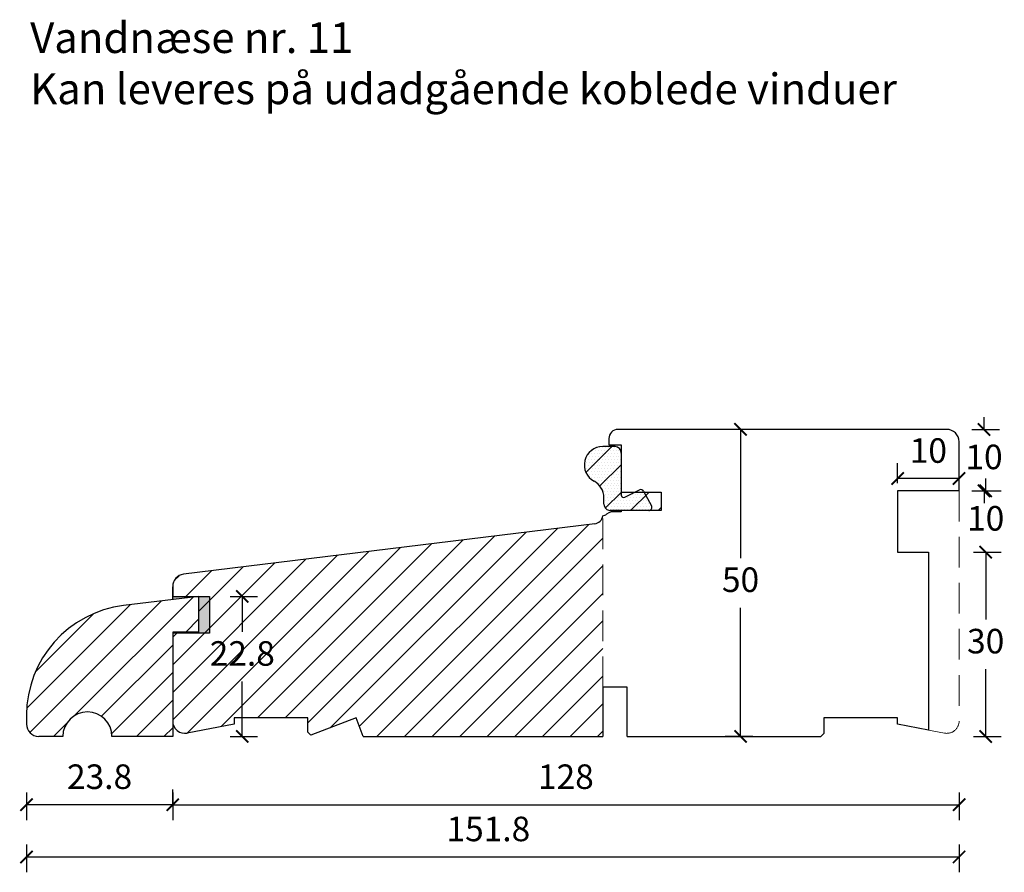
# Model space of a CAD drawing. Units: millimetres. Extents: x 96 to 256, y 51 to 190.
import ezdxf

# ---------------------------------------------------------------- set-up
doc = ezdxf.new("R2010")
doc.units = ezdxf.units.MM
doc.header["$LTSCALE"] = 20
doc.linetypes.add('DASHED2', pattern=[0.375, 0.25, -0.125])
doc.linetypes.add('SLD-Solid', pattern=[0])
for name, color, linetype, lineweight in [('DIM', 1, 'Continuous', 5), ('PUNKTER', 1, 'DASHED2', 5), ('SKRAVERING', 3, 'Continuous', 9), ('SNIT', 2, 'Continuous', 30)]:
    doc.layers.add(name, color=color, linetype=linetype, lineweight=lineweight)
doc.layers.add('KARM', color=7, linetype='Continuous')
doc.styles.add('Arial', font='arial.ttf')
doc.styles.add('ariel', font='arial.ttf')
doc.dimstyles.new('ISO-25', dxfattribs={"dimscale": 20, "dimtxt": 2, "dimasz": 2, "dimexe": 1.25, "dimexo": 0.625, "dimtad": 1, "dimtih": 1, "dimtoh": 1, "dimdec": 0, "dimtxsty": 'ariel', "dimcen": 0, "dimclrt": 4, "dimadec": 0, "dimazin": 0, "dimtfac": 1, "dimtdec": 0, "dimtofl": 0, "dimtmove": 0, "dimatfit": 3, "dimfxl": 1, "dimarcsym": 0})
pattern_1 = [(0, (197.781273, 0), (0.0079375, 0.015875), [0, -0.015875])]

# ---------------------------------------------------------------- blocks, each defined once
blk = doc.blocks.new('_ArchTick')
at = {"color": 0, "linetype": 'ByBlock', "const_width": 0.15}
blk.add_lwpolyline([(-0.5, -0.5), (0.5, 0.5)], dxfattribs=at)
blk = doc.blocks.new('*D139')
at = {"layer": 'DEFPOINTS', "color": 0, "transparency": 16777216}
for p in [(238.62, 113.04), (238.62, 103.04), (252.95, 103.04)]:
    blk.add_point(p, dxfattribs=at)
at = {"layer": 'DIM', "color": 0, "lineweight": -2, "transparency": 16777216}
for p, q in [((252.95, 113.04), (252.95, 115.04)), ((250.95, 113.04), (255.45, 113.04)), ((250.95, 103.04), (255.45, 103.04)), ((252.95, 103.04), (252.95, 101.04))]:
    blk.add_line(p, q, dxfattribs=at)
at = {"layer": 'DIM', "color": 0, "lineweight": -2, "transparency": 16777216, "xscale": 2, "yscale": 2, "zscale": 2}
for p, rotation in [((252.95, 113.04), 270), ((252.95, 103.04), 90)]:
    blk.add_blockref('_ArchTick', p, dxfattribs=dict(at, rotation=rotation))
at = {"layer": 'DIM', "color": 4, "transparency": 16777216, "insert": (252.95, 108.04), "char_height": 4, "attachment_point": 5, "style": 'Arial'}
blk.add_mtext('10', dxfattribs=at)
blk = doc.blocks.new('*D140')
at = {"layer": 'DEFPOINTS', "color": 0, "transparency": 16777216}
for p in [(243.62, 103.04), (221.48, 73.04), (252.95, 73.04)]:
    blk.add_point(p, dxfattribs=at)
at = {"layer": 'DIM', "color": 0, "lineweight": -2, "transparency": 16777216}
for p, q in [((250.95, 103.04), (255.45, 103.04)), ((252.95, 103.04), (252.95, 92.09)), ((252.95, 73.04), (252.95, 84)), ((250.95, 73.04), (255.45, 73.04))]:
    blk.add_line(p, q, dxfattribs=at)
at = {"layer": 'DIM', "color": 0, "lineweight": -2, "transparency": 16777216, "xscale": 2, "yscale": 2, "zscale": 2}
for p, rotation in [((252.95, 103.04), 90), ((252.95, 73.04), 270)]:
    blk.add_blockref('_ArchTick', p, dxfattribs=dict(at, rotation=rotation))
at = {"layer": 'DIM', "color": 4, "transparency": 16777216, "insert": (252.95, 88.04), "char_height": 4, "attachment_point": 5, "style": 'Arial'}
blk.add_mtext('30', dxfattribs=at)
blk = doc.blocks.new('*D141')
at = {"layer": 'DEFPOINTS', "color": 0, "transparency": 16777216}
for p in [(238.62, 123.04), (252.68, 123.04), (238.62, 113.04)]:
    blk.add_point(p, dxfattribs=at)
at = {"layer": 'DIM', "color": 0, "lineweight": -2, "transparency": 16777216}
for p, q in [((252.68, 123.04), (252.68, 125.04)), ((250.68, 123.04), (255.18, 123.04)), ((250.68, 113.04), (255.18, 113.04)), ((252.68, 113.04), (252.68, 111.04))]:
    blk.add_line(p, q, dxfattribs=at)
at = {"layer": 'DIM', "color": 0, "lineweight": -2, "transparency": 16777216, "xscale": 2, "yscale": 2, "zscale": 2}
for p, rotation in [((252.68, 123.04), 270), ((252.68, 113.04), 90)]:
    blk.add_blockref('_ArchTick', p, dxfattribs=dict(at, rotation=rotation))
at = {"layer": 'DIM', "color": 4, "transparency": 16777216, "insert": (252.68, 118.04), "char_height": 4, "attachment_point": 5, "style": 'Arial'}
blk.add_mtext('10', dxfattribs=at)
blk = doc.blocks.new('*D134')
at = {"layer": 'DEFPOINTS', "color": 0, "transparency": 16777216}
for p in [(248.62, 122.74), (120.62, 78.74), (248.62, 61.92)]:
    blk.add_point(p, dxfattribs=at)
at = {"layer": 'DIM', "color": 0, "lineweight": -2, "transparency": 16777216}
for p, q in [((120.62, 63.92), (120.62, 59.42)), ((248.62, 63.92), (248.62, 59.42)), ((120.62, 61.92), (248.62, 61.92))]:
    blk.add_line(p, q, dxfattribs=at)
at = {"layer": 'DIM', "color": 0, "lineweight": -2, "transparency": 16777216, "xscale": 2, "yscale": 2, "zscale": 2, "rotation": 180}
blk.add_blockref('_ArchTick', (120.62, 61.92), dxfattribs=at)
at = {"layer": 'DIM', "color": 0, "lineweight": -2, "transparency": 16777216, "xscale": 2, "yscale": 2, "zscale": 2}
blk.add_blockref('_ArchTick', (248.62, 61.92), dxfattribs=at)
at = {"layer": 'DIM', "color": 4, "transparency": 16777216, "insert": (184.62, 65.96), "char_height": 4, "attachment_point": 5, "style": 'Arial'}
blk.add_mtext('128', dxfattribs=at)
blk = doc.blocks.new('*D135')
at = {"layer": 'DEFPOINTS', "color": 0, "transparency": 16777216}
for p in [(238.62, 115.04), (238.62, 113.04), (248.62, 113.04)]:
    blk.add_point(p, dxfattribs=at)
at = {"layer": 'DIM', "color": 0, "lineweight": -2, "transparency": 16777216}
for p, q in [((238.62, 114.29), (238.62, 117.54)), ((248.62, 114.29), (248.62, 117.54)), ((248.62, 115.04), (238.62, 115.04))]:
    blk.add_line(p, q, dxfattribs=at)
at = {"layer": 'DIM', "color": 0, "lineweight": -2, "transparency": 16777216, "xscale": 2, "yscale": 2, "zscale": 2, "rotation": 180}
blk.add_blockref('_ArchTick', (238.62, 115.04), dxfattribs=at)
at = {"layer": 'DIM', "color": 0, "lineweight": -2, "transparency": 16777216, "xscale": 2, "yscale": 2, "zscale": 2}
blk.add_blockref('_ArchTick', (248.62, 115.04), dxfattribs=at)
at = {"layer": 'DIM', "color": 4, "transparency": 16777216, "insert": (243.62, 119.08), "char_height": 4, "attachment_point": 5, "style": 'Arial'}
blk.add_mtext('10', dxfattribs=at)
blk = doc.blocks.new('*D136')
at = {"layer": 'DEFPOINTS', "color": 0, "transparency": 16777216}
for p in [(220.12, 123.04), (213.05, 73.04), (220.12, 73.04)]:
    blk.add_point(p, dxfattribs=at)
at = {"layer": 'DIM', "color": 0, "lineweight": -2, "transparency": 16777216}
for p, q in [((215.05, 123.04), (210.55, 123.04)), ((213.05, 123.04), (213.05, 102.09)), ((213.05, 73.04), (213.05, 94)), ((215.05, 73.04), (210.55, 73.04))]:
    blk.add_line(p, q, dxfattribs=at)
at = {"layer": 'DIM', "color": 0, "lineweight": -2, "transparency": 16777216, "xscale": 2, "yscale": 2, "zscale": 2}
for p, rotation in [((213.05, 123.04), 90), ((213.05, 73.04), 270)]:
    blk.add_blockref('_ArchTick', p, dxfattribs=dict(at, rotation=rotation))
at = {"layer": 'DIM', "color": 4, "transparency": 16777216, "insert": (213.05, 98.04), "char_height": 4, "attachment_point": 5, "style": 'Arial'}
blk.add_mtext('50', dxfattribs=at)
blk = doc.blocks.new('*D138')
at = {"layer": 'DEFPOINTS', "color": 0, "transparency": 16777216}
for p in [(96.82, 75.04), (248.62, 64.42), (248.62, 53.41)]:
    blk.add_point(p, dxfattribs=at)
at = {"layer": 'DIM', "color": 0, "lineweight": -2, "transparency": 16777216}
for p, q in [((96.82, 55.41), (96.82, 50.91)), ((248.62, 55.41), (248.62, 50.91)), ((96.82, 53.41), (248.62, 53.41))]:
    blk.add_line(p, q, dxfattribs=at)
at = {"layer": 'DIM', "color": 0, "lineweight": -2, "transparency": 16777216, "xscale": 2, "yscale": 2, "zscale": 2, "rotation": 180}
blk.add_blockref('_ArchTick', (96.82, 53.41), dxfattribs=at)
at = {"layer": 'DIM', "color": 0, "lineweight": -2, "transparency": 16777216, "xscale": 2, "yscale": 2, "zscale": 2}
blk.add_blockref('_ArchTick', (248.62, 53.41), dxfattribs=at)
at = {"layer": 'DIM', "color": 4, "transparency": 16777216, "insert": (172, 57.45), "char_height": 4, "attachment_point": 5, "style": 'Arial'}
blk.add_mtext('151.8', dxfattribs=at)
blk = doc.blocks.new('*D142')
at = {"layer": 'DEFPOINTS', "color": 0, "transparency": 16777216}
for p in [(96.82, 81.44), (96.82, 61.92), (120.62, 61.92)]:
    blk.add_point(p, dxfattribs=at)
at = {"layer": 'DIM', "color": 0, "lineweight": -2, "transparency": 16777216}
for p, q in [((120.62, 61.92), (120.62, 64.42)), ((96.82, 63.92), (96.82, 59.42)), ((120.62, 61.92), (96.82, 61.92))]:
    blk.add_line(p, q, dxfattribs=at)
at = {"layer": 'DIM', "color": 0, "lineweight": -2, "transparency": 16777216, "xscale": 2, "yscale": 2, "zscale": 2, "rotation": 180}
blk.add_blockref('_ArchTick', (96.82, 61.92), dxfattribs=at)
at = {"layer": 'DIM', "color": 0, "lineweight": -2, "transparency": 16777216, "xscale": 2, "yscale": 2, "zscale": 2}
blk.add_blockref('_ArchTick', (120.62, 61.92), dxfattribs=at)
at = {"layer": 'DIM', "color": 4, "transparency": 16777216, "insert": (108.72, 65.96), "char_height": 4, "attachment_point": 5, "style": 'Arial'}
blk.add_mtext('23.8', dxfattribs=at)
blk = doc.blocks.new('*D162')
at = {"layer": 'DEFPOINTS', "color": 0, "transparency": 16777216}
for p in [(126.62, 95.84), (120.62, 73.04), (131.95, 73.04)]:
    blk.add_point(p, dxfattribs=at)
at = {"layer": 'DIM', "color": 0, "lineweight": -2, "transparency": 16777216}
for p, q in [((129.95, 95.84), (134.45, 95.84)), ((131.95, 95.84), (131.95, 90.07)), ((131.95, 73.04), (131.95, 81.99)), ((129.95, 73.04), (134.45, 73.04))]:
    blk.add_line(p, q, dxfattribs=at)
at = {"layer": 'DIM', "color": 0, "lineweight": -2, "transparency": 16777216, "xscale": 2, "yscale": 2, "zscale": 2}
for p, rotation in [((131.95, 95.84), 90), ((131.95, 73.04), 270)]:
    blk.add_blockref('_ArchTick', p, dxfattribs=dict(at, rotation=rotation))
at = {"layer": 'DIM', "color": 4, "transparency": 16777216, "insert": (131.95, 86.03), "char_height": 4, "attachment_point": 5, "style": 'Arial'}
blk.add_mtext('22.8', dxfattribs=at)

msp = doc.modelspace()

# ---------------------------------------------------------------- hatches: boundary and pattern name
at = {"layer": 'KARM'}
h = msp.add_hatch(dxfattribs=at)
h.set_pattern_fill('ANSI31', color=256)
h.paths.add_polyline_path([(191.25, 109.21), (191.62, 109.43), (191.99, 109.64), (193.62, 109.64), (193.62, 109.84), (191.82, 109.84, -0.414202), (190.82, 110.84), (190.82, 111.94, 0.278163), (189.22, 114.59, -0.782584), (190.62, 120.24), (192.62, 120.24, -0.414214), (193.62, 119.24), (193.62, 112.84), (195.91, 112.84), (196.6, 113.19, -0.405247), (197.26, 112.98), (197.34, 112.84), (200.12, 112.84), (200.12, 109.84), (193.62, 109.84), (193.62, 109.64), (191.99, 109.64), (191.62, 109.43), (191.25, 109.21, -0.083515), (190.62, 108.98), (190.62, 81.04), (190.62, 73.04), (151.62, 73.04), (150.47, 76.04), (143.12, 73.23), (142.62, 73.73), (142.62, 76.04), (130.62, 76.04), (130.62, 75.04), (123, 73.58, -0.47095), (120.62, 75.54), (120.62, 73.04), (110.74, 73.04, 1), (102.74, 73.04), (98.82, 73.04, -0.414214), (96.82, 75.04), (96.82, 76.48, -0.378866), (112.63, 94.35), (120.62, 95.33), (120.62, 97.39), (120.62, 97.46, -0.378866), (122.38, 99.44), (189.31, 107.66, 0.346331), (190.61, 108.98, 0.084784)])
h.paths.add_polyline_path([(120.62, 90.04), (124.82, 90.04), (124.82, 95.84), (112.63, 94.35, 0.378866), (96.82, 76.48), (96.82, 75.04, 0.414214), (98.82, 73.04), (102.74, 73.04, -1), (110.74, 73.04), (120.62, 73.04)], flags=16)
h.paths.add_polyline_path([(125.56, 81.87), (138.43, 81.87), (138.43, 90.11), (125.56, 90.11)], flags=24)
at = {"layer": 'SKRAVERING'}
h = msp.add_hatch(dxfattribs=at)
h.set_pattern_fill('DOTS', color=2, scale=0.3, style=0)
h.set_pattern_definition([(0, (197.78127, 0), (0.238125, 0.47625), [0, -0.47625])])
h.paths.add_polyline_path([(197.34, 112.84), (195.91, 112.84), (194.2, 111.99, -0.558207), (193.62, 112.34), (193.62, 119.24, 0.414214), (192.62, 120.24), (190.62, 120.24, 0.782551), (189.22, 114.59, -0.278185), (190.82, 111.94), (190.82, 110.84, 0.414202), (191.82, 109.84), (198.12, 109.84, 0.568324), (198.56, 110.58)])
h.paths.add_polyline_path([(196.6, 113.19), (195.91, 112.84), (197.34, 112.84), (197.26, 112.98, 0.405247)], flags=17)
at = {"layer": 'SKRAVERING', "true_color": 0x7aafdf}
h = msp.add_hatch(dxfattribs=at)
h.set_pattern_fill('DOTS', color=143, scale=0.01, style=0)
h.set_pattern_definition(pattern_1)
edge = h.paths.add_edge_path()
edge.add_line((123.99, 95.74), (124.82, 95.84))
edge.add_line((124.82, 95.84), (120.62, 95.84))
edge.add_arc((980.89, 95.59), 860.27, 179.98283, 180.01717)
edge.add_line((120.62, 95.33), (123.99, 95.74))
h = msp.add_hatch(dxfattribs=at)
h.set_pattern_fill('DOTS', color=143, scale=0.01, style=0)
h.set_pattern_definition(pattern_1)
h.paths.add_polyline_path([(126.62, 95.84), (124.82, 95.84), (124.82, 90.04), (120.62, 90.04), (120.62, 89.84), (126.62, 89.84)])
at = {"layer": 'SNIT'}
h = msp.add_hatch(dxfattribs=at)
h.set_pattern_fill('ANSI31', color=41)
h.set_pattern_definition([(45, (-52.5432, 89.878), (-2.245064, 2.245064), [])])
h.paths.add_polyline_path([(120.62, 90.04), (124.82, 90.04), (124.82, 95.84), (112.63, 94.35, 0.378866), (96.82, 76.48), (96.82, 75.04, 0.414214), (98.82, 73.04), (102.74, 73.04, -1), (110.74, 73.04), (120.62, 73.04)])

# ---------------------------------------------------------------- linework, layer by layer
at = {"color": 4, "linetype": 'Continuous'}
for p, q in [((246.62, 123.04), (193.12, 123.04)), ((191.62, 121.54), (191.62, 120.54)), ((191.62, 120.54), (193.62, 120.54)), ((193.62, 120.54), (193.62, 112.84)), ((248.62, 113.04), (248.62, 121.04)), ((193.62, 112.84), (200.12, 112.84)), ((200.12, 112.84), (200.12, 109.84)), ((238.62, 113.04), (238.62, 103.04)), ((248.62, 113.04), (238.62, 113.04)), ((191.62, 109.43), (191.25, 109.21)), ((191.99, 109.64), (191.62, 109.43)), ((193.62, 109.64), (191.99, 109.64)), ((200.12, 109.84), (193.62, 109.84)), ((193.62, 109.84), (193.62, 109.64)), ((189.31, 107.66), (122.38, 99.44)), ((238.62, 103.04), (243.62, 103.04)), ((243.62, 103.04), (243.62, 74.08)), ((120.62, 97.46), (120.62, 95.84)), ((120.62, 89.84), (120.62, 75.54)), ((190.62, 81.04), (190.62, 73.04)), ((191.62, 81.04), (190.62, 81.04)), ((194.62, 81.04), (191.62, 81.04)), ((194.62, 73.04), (194.62, 81.04)), ((130.62, 76.04), (130.62, 75.04)), ((142.62, 76.04), (130.62, 76.04)), ((142.62, 73.73), (142.62, 76.04)), ((150.47, 76.04), (143.12, 73.23)), ((151.62, 73.04), (150.47, 76.04)), ((238.62, 76.04), (226.62, 76.04)), ((226.62, 76.04), (226.62, 73.54)), ((238.62, 75.04), (238.62, 76.04)), ((130.62, 75.04), (123, 73.58)), ((143.12, 73.23), (142.62, 73.73)), ((243.62, 74.08), (238.62, 75.04)), ((151.62, 73.04), (190.62, 73.04)), ((194.62, 73.04), (226.12, 73.04)), ((226.62, 73.54), (226.12, 73.04))]:
    msp.add_line(p, q, dxfattribs=at)
at = {"color": 7, "linetype": 'SLD-Solid', "lineweight": 25}
for p, q in [((193.62, 119.24), (193.62, 112.34)), ((194.2, 111.99), (196.6, 113.19)), ((197.26, 112.98), (198.56, 110.58)), ((190.82, 110.84), (190.82, 111.94)), ((198.12, 109.84), (191.82, 109.84)), ((120.62, 95.33), (120.62, 97.39))]:
    msp.add_line(p, q, dxfattribs=at)
at = {"color": 7, "linetype": 'Continuous', "lineweight": 25}
for p, q in [((124.82, 95.84), (112.63, 94.35)), ((120.62, 95.84), (126.62, 95.84)), ((124.82, 95.84), (124.82, 90.04)), ((124.82, 95.84), (124.82, 90.04)), ((124.82, 95.84), (124.82, 90.04)), ((126.62, 95.84), (126.62, 89.84)), ((124.82, 90.04), (120.62, 90.04)), ((120.62, 90.04), (120.62, 73.04)), ((126.62, 89.84), (120.62, 89.84)), ((96.82, 76.48), (96.82, 75.04)), ((102.74, 73.04), (98.82, 73.04)), ((120.62, 73.04), (110.74, 73.04))]:
    msp.add_line(p, q, dxfattribs=at)
at = {"color": 4, "linetype": 'Continuous'}
for centre, radius, start, end in [((193.12, 121.54), 1.5, 90, 180), ((246.62, 121.04), 2, 0, 90), ((190.25, 110.94), 2, 280.6152, 300), ((189.12, 109.15), 1.5, 277, 353.4103), ((122.62, 97.46), 2, 97, 180), ((122.62, 75.54), 2, 180, 280.8724)]:
    msp.add_arc(centre, radius, start, end, dxfattribs=at)
at = {"color": 7, "linetype": 'SLD-Solid', "lineweight": 25}
for centre, radius, start, end in [((190.62, 117.24), 3, 90.0011, 242.1811), ((187.82, 111.94), 3, 359.9973, 62.1857), ((194.02, 112.34), 0.4, 180.0029, 296.6824), ((196.82, 112.74), 0.5, 28.4404, 116.6851), ((191.82, 110.84), 1, 179.9977, 269.9996), ((198.12, 110.34), 0.5, 270.0001, 28.443)]:
    msp.add_arc(centre, radius, start, end, dxfattribs=at)
at = {"color": 7, "linetype": 'Continuous', "lineweight": 25}
for centre, radius, start, end in [((114.82, 76.48), 18, 97, 180), ((106.74, 73.04), 4, 0, 180), ((98.82, 75.04), 2, 180, 270)]:
    msp.add_arc(centre, radius, start, end, dxfattribs=at)
at = {"layer": 'KARM'}
msp.add_line((192.62, 120.24), (190.62, 120.24), dxfattribs=at)
msp.add_arc((192.62, 119.24), 1, 0, 90, dxfattribs=at)
at = {"layer": 'PUNKTER', "color": 4}
for p, q in [((248.62, 113.04), (248.62, 75.54)), ((190.62, 81.04), (190.62, 108.98)), ((246.25, 73.58), (243.62, 74.08))]:
    msp.add_line(p, q, dxfattribs=at)
msp.add_arc((246.62, 75.54), 2, 259.1276, 0, dxfattribs=at)

# ---------------------------------------------------------------- texts
at = {"layer": 'KARM', "insert": (97.42, 189.34), "char_height": 5, "attachment_point": 1, "style": 'Arial'}
msp.add_mtext_dynamic_manual_height_columns('Vandnæse nr. 11\\PKan leveres på udadgående koblede vinduer', width=153.1908, gutter_width=12.5, heights=[0], dxfattribs=at)

# ---------------------------------------------------------------- dimensions: what is measured, and where the dimension line sits
at = {"layer": 'DIM'}
for base, p1, p2, picture, middle in [((252.68, 123.04), (238.62, 113.04), (238.62, 123.04), '*D141', (252.68, 118.04)), ((213.05, 73.04), (220.12, 123.04), (220.12, 73.04), '*D136', (213.05, 98.04)), ((252.95, 103.04), (238.62, 113.04), (238.62, 103.04), '*D139', (252.95, 108.04)), ((252.95, 73.04), (243.62, 103.04), (221.48, 73.04), '*D140', (252.95, 88.04))]:
    dim = msp.add_linear_dim(base=base, p1=p1, p2=p2, angle=90, dimstyle='ISO-25', override={"dimscale": 2, "dimasz": 1, "dimgap": 1, "dimdec": 1, "dimdsep": 46, "dimtxsty": 'Arial', "dimblk": 'ArchTick', "dimadec": 1, "dimtdec": 1, "dimldrblk": 'ArchTick', "dimfxlon": 1}, dxfattribs=at)
    dim.commit()
    dim.dimension.update_dxf_attribs({"geometry": picture, "text_midpoint": middle})
for base, p1, p2, picture, middle in [((248.62, 61.92), (120.62, 78.74), (248.62, 122.74), '*D134', (184.62, 61.92)), ((238.62, 115.04), (248.62, 113.04), (238.62, 113.04), '*D135', (243.62, 115.04)), ((248.62, 53.41), (96.82, 75.04), (248.62, 64.42), '*D138', (172, 53.41))]:
    dim = msp.add_linear_dim(base=base, p1=p1, p2=p2, dimstyle='ISO-25', override={"dimscale": 2, "dimasz": 1, "dimgap": 1, "dimdec": 1, "dimdsep": 46, "dimtxsty": 'Arial', "dimblk": 'ArchTick', "dimadec": 1, "dimtdec": 1, "dimldrblk": 'ArchTick', "dimfxlon": 1}, dxfattribs=at)
    dim.commit()
    dim.dimension.update_dxf_attribs({"geometry": picture, "text_midpoint": middle, "dimtype": 160})
dim = msp.add_linear_dim(base=(131.95, 73.04), p1=(126.62, 95.84), p2=(120.62, 73.04), angle=90, dimstyle='ISO-25', override={"dimscale": 2, "dimasz": 1, "dimgap": 1, "dimdec": 1, "dimdsep": 46, "dimtxsty": 'Arial', "dimblk": 'ArchTick', "dimadec": 1, "dimtdec": 1, "dimldrblk": 'ArchTick', "dimfxlon": 1}, dxfattribs=at)
dim.commit()
dim.dimension.update_dxf_attribs({"geometry": '*D162', "text_midpoint": (131.95, 86.03), "dimtype": 160})
dim = msp.add_linear_dim(base=(96.82, 61.92), p1=(120.62, 61.92), p2=(96.82, 81.44), dimstyle='ISO-25', override={"dimscale": 2, "dimasz": 1, "dimgap": 1, "dimdec": 1, "dimdsep": 46, "dimtxsty": 'Arial', "dimblk": 'ArchTick', "dimadec": 1, "dimtdec": 1, "dimldrblk": 'ArchTick', "dimfxlon": 1}, dxfattribs=at)
dim.commit()
dim.dimension.update_dxf_attribs({"geometry": '*D142', "text_midpoint": (108.72, 65.96)})

doc.saveas('drawing.dxf')
